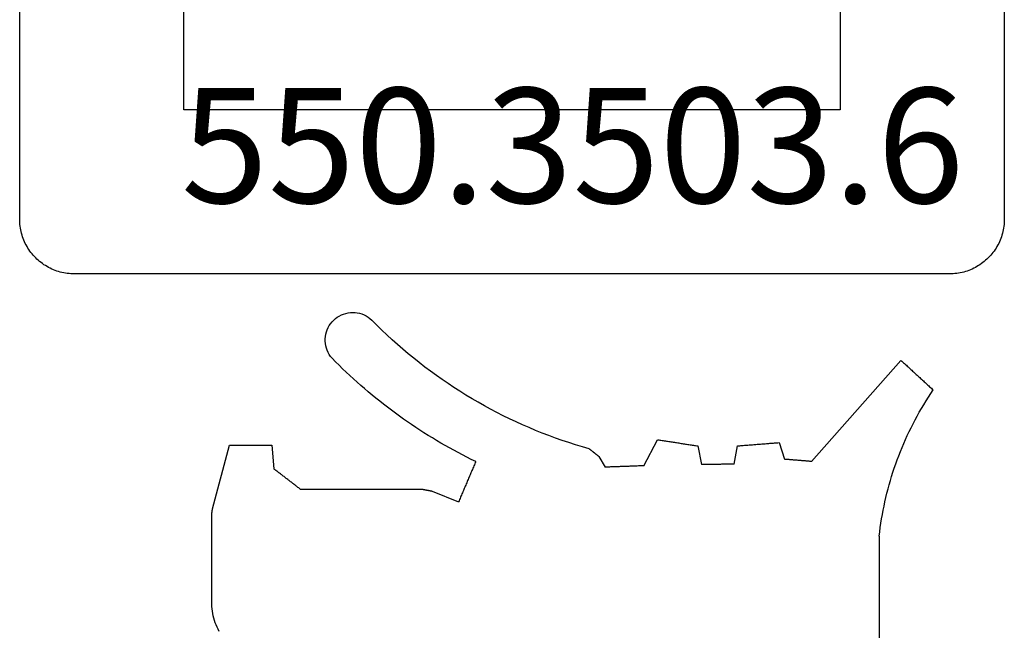
# Model space of a CAD drawing. Units: millimetres. Extents: x -4 to 4244, y -3999 to -50.
# Drawn here: x 2986 to 3004, y -3926 to -3914 of the extents above; entities that cross this region are included whole.
import ezdxf
from ezdxf.enums import TextEntityAlignment as Align

# ---------------------------------------------------------------- set-up
doc = ezdxf.new("R2010")
doc.units = ezdxf.units.MM
for name, color, linetype in [('CrossSectionsGums', 1, 'Continuous'), ('CrossSectionsProfils', 7, 'Continuous'), ('CrossSectionsTexts', 3, 'Continuous')]:
    doc.layers.add(name, color=color, linetype=linetype)
doc.styles.get("Standard").update_dxf_attribs({"font": 'complex.shx', "height": 60})

# ---------------------------------------------------------------- blocks, each defined once
blk = doc.blocks.new('550_3503_6_TEXT_15', base_point=(3000, -34))
at = {"layer": 'CrossSectionsTexts'}
blk.add_text('550.3503.6', height=2.1, dxfattribs=at).set_placement((2996.10704, -25.6508), align=Align.CENTER)
blk = doc.blocks.new('550_3503_6', base_point=(2528.90501, 2089.88171))
at = {"layer": 'CrossSectionsGums', "color": 252, "true_color": 0x848484}
for p, q in [((2536.50155, 2096.12093), (2536.46937, 2096.09294)), ((2536.53597, 2096.14609), (2536.50155, 2096.12093)), ((2536.5724, 2096.16825), (2536.53597, 2096.14609)), ((2536.61058, 2096.18725), (2536.5724, 2096.16825)), ((2536.65022, 2096.20296), (2536.61058, 2096.18725)), ((2536.69105, 2096.21525), (2536.65022, 2096.20296)), ((2536.73278, 2096.22404), (2536.69105, 2096.21525)), ((2536.7751, 2096.22928), (2536.73278, 2096.22404)), ((2536.81771, 2096.23091), (2536.7751, 2096.22928)), ((2536.86031, 2096.22894), (2536.81771, 2096.23091)), ((2536.90258, 2096.22336), (2536.86031, 2096.22894)), ((2536.94423, 2096.21423), (2536.90258, 2096.22336)), ((2536.98497, 2096.20161), (2536.94423, 2096.21423)), ((2537.02448, 2096.18559), (2536.98497, 2096.20161)), ((2537.0625, 2096.16628), (2537.02448, 2096.18559)), ((2537.09876, 2096.14383), (2537.0625, 2096.16628)), ((2537.13298, 2096.11839), (2537.09876, 2096.14383)), ((2537.16492, 2096.09015), (2537.13298, 2096.11839)), ((2536.28497, 2095.91015), (2536.37784, 2096.00088)), ((2536.37784, 2096.00088), (2536.46937, 2096.09294)), ((2537.19437, 2096.0593), (2537.16492, 2096.09015)), ((2537.2211, 2096.02608), (2537.19437, 2096.0593)), ((2537.24492, 2095.99071), (2537.2211, 2096.02608)), ((2537.26566, 2095.95345), (2537.24492, 2095.99071)), ((2537.28318, 2095.91458), (2537.26566, 2095.95345)), ((2536.09534, 2095.73278), (2536.1908, 2095.82078)), ((2536.1908, 2095.82078), (2536.28497, 2095.91015)), ((2537.29734, 2095.87436), (2537.28318, 2095.91458)), ((2537.30806, 2095.83308), (2537.29734, 2095.87436)), ((2537.31524, 2095.79105), (2537.30806, 2095.83308)), ((2537.31884, 2095.74856), (2537.31524, 2095.79105)), ((2537.31884, 2095.70592), (2537.31884, 2095.74856)), ((2535.80145, 2095.47724), (2535.90065, 2095.561)), ((2535.90065, 2095.561), (2535.99862, 2095.64618)), ((2535.99862, 2095.64618), (2536.09534, 2095.73278)), ((2537.28312, 2095.53991), (2537.2973, 2095.58013)), ((2537.2973, 2095.58013), (2537.30803, 2095.6214)), ((2537.30803, 2095.6214), (2537.31522, 2095.66343)), ((2537.31522, 2095.66343), (2537.31884, 2095.70592)), ((2535.59946, 2095.31409), (2535.70104, 2095.39493)), ((2535.70104, 2095.39493), (2535.80145, 2095.47724)), ((2537.13086, 2095.33092), (2537.19427, 2095.39521)), ((2537.19427, 2095.39521), (2537.22101, 2095.42843)), ((2537.22101, 2095.42843), (2537.24484, 2095.46379)), ((2537.24484, 2095.46379), (2537.26559, 2095.50104)), ((2537.26559, 2095.50104), (2537.28312, 2095.53991)), ((2526.63053, 2095.20584), (2526.61416, 2095.19082)), ((2526.64689, 2095.22087), (2526.63053, 2095.20584)), ((2526.66326, 2095.23589), (2526.64689, 2095.22087)), ((2526.67962, 2095.25092), (2526.66326, 2095.23589)), ((2526.69599, 2095.26594), (2526.67962, 2095.25092)), ((2526.71236, 2095.28096), (2526.69599, 2095.26594)), ((2526.72872, 2095.29599), (2526.71236, 2095.28096)), ((2526.74509, 2095.31101), (2526.72872, 2095.29599)), ((2526.76146, 2095.32604), (2526.74509, 2095.31101)), ((2526.77782, 2095.34106), (2526.76146, 2095.32604)), ((2526.79419, 2095.35608), (2526.77782, 2095.34106)), ((2528.43015, 2093.50964), (2526.79419, 2095.35608)), ((2535.39282, 2095.15687), (2535.49671, 2095.23473)), ((2535.49671, 2095.23473), (2535.59946, 2095.31409)), ((2536.93695, 2095.14178), (2537.0022, 2095.2042)), ((2537.0022, 2095.2042), (2537.06684, 2095.26725)), ((2537.06684, 2095.26725), (2537.13086, 2095.33092)), ((2526.43413, 2095.02555), (2526.41777, 2095.01053)), ((2526.4505, 2095.04058), (2526.43413, 2095.02555)), ((2526.46686, 2095.0556), (2526.4505, 2095.04058)), ((2526.48323, 2095.07063), (2526.46686, 2095.0556)), ((2526.4996, 2095.08565), (2526.48323, 2095.07063)), ((2526.51596, 2095.10067), (2526.4996, 2095.08565)), ((2526.53233, 2095.1157), (2526.51596, 2095.10067)), ((2526.5487, 2095.13072), (2526.53233, 2095.1157)), ((2526.56506, 2095.14575), (2526.5487, 2095.13072)), ((2526.58143, 2095.16077), (2526.56506, 2095.14575)), ((2526.59779, 2095.17579), (2526.58143, 2095.16077)), ((2526.61416, 2095.19082), (2526.59779, 2095.17579)), ((2535.1817, 2095.00572), (2535.28781, 2095.08053)), ((2535.28781, 2095.08053), (2535.39282, 2095.15687)), ((2536.80466, 2095.01885), (2536.8711, 2095.07999)), ((2536.8711, 2095.07999), (2536.93695, 2095.14178)), ((2526.23774, 2094.84527), (2526.22137, 2094.83024)), ((2526.2541, 2094.86029), (2526.23774, 2094.84527)), ((2526.27047, 2094.87531), (2526.2541, 2094.86029)), ((2526.28684, 2094.89034), (2526.27047, 2094.87531)), ((2526.3032, 2094.90536), (2526.28684, 2094.89034)), ((2526.31957, 2094.92039), (2526.3032, 2094.90536)), ((2526.33594, 2094.93541), (2526.31957, 2094.92039)), ((2526.3523, 2094.95043), (2526.33594, 2094.93541)), ((2526.36867, 2094.96546), (2526.3523, 2094.95043)), ((2526.38503, 2094.98048), (2526.36867, 2094.96546)), ((2526.4014, 2094.99551), (2526.38503, 2094.98048)), ((2526.41777, 2095.01053), (2526.4014, 2094.99551)), ((2534.85703, 2094.79063), (2534.96629, 2094.86075)), ((2534.96629, 2094.86075), (2535.07452, 2094.93245)), ((2535.07452, 2094.93245), (2535.1817, 2095.00572)), ((2536.60182, 2094.83932), (2536.67001, 2094.8985)), ((2536.67001, 2094.8985), (2536.73763, 2094.95835)), ((2536.73763, 2094.95835), (2536.80466, 2095.01885)), ((2526.22137, 2094.83024), (2526.20501, 2094.81522)), ((2526.24956, 2094.74889), (2526.20501, 2094.81522)), ((2526.29321, 2094.68196), (2526.24956, 2094.74889)), ((2526.33595, 2094.61445), (2526.29321, 2094.68196)), ((2534.63551, 2094.65518), (2534.74676, 2094.7221)), ((2534.74676, 2094.7221), (2534.85703, 2094.79063)), ((2536.32342, 2094.60924), (2536.39385, 2094.66575)), ((2536.39385, 2094.66575), (2536.46373, 2094.72293)), ((2536.46373, 2094.72293), (2536.53306, 2094.78079)), ((2536.53306, 2094.78079), (2536.60182, 2094.83932)), ((2526.37777, 2094.54636), (2526.33595, 2094.61445)), ((2526.41865, 2094.47771), (2526.37777, 2094.54636)), ((2534.29609, 2094.4642), (2534.41015, 2094.52621)), ((2534.41015, 2094.52621), (2534.5233, 2094.58988)), ((2534.5233, 2094.58988), (2534.63551, 2094.65518)), ((2536.10888, 2094.44386), (2536.18093, 2094.49829)), ((2536.18093, 2094.49829), (2536.25244, 2094.55342)), ((2536.25244, 2094.55342), (2536.32342, 2094.60924)), ((2526.4586, 2094.40851), (2526.41865, 2094.47771)), ((2526.4976, 2094.33877), (2526.4586, 2094.40851)), ((2526.53566, 2094.26851), (2526.4976, 2094.33877)), ((2533.94868, 2094.28817), (2534.06533, 2094.34516)), ((2534.06533, 2094.34516), (2534.18114, 2094.40384)), ((2534.18114, 2094.40384), (2534.29609, 2094.4642)), ((2535.88963, 2094.28478), (2535.96323, 2094.3371)), ((2535.96323, 2094.3371), (2536.03631, 2094.39013)), ((2536.03631, 2094.39013), (2536.10888, 2094.44386)), ((2526.57275, 2094.19774), (2526.53566, 2094.26851)), ((2526.60888, 2094.12647), (2526.57275, 2094.19774)), ((2526.64404, 2094.05472), (2526.60888, 2094.12647)), ((2533.47418, 2094.07731), (2533.59394, 2094.12743)), ((2533.59394, 2094.12743), (2533.71296, 2094.1793)), ((2533.71296, 2094.1793), (2533.83122, 2094.23288)), ((2533.83122, 2094.23288), (2533.94868, 2094.28817)), ((2535.59029, 2094.0827), (2535.66586, 2094.13213)), ((2535.66586, 2094.13213), (2535.74094, 2094.18229)), ((2535.74094, 2094.18229), (2535.81554, 2094.23317)), ((2535.81554, 2094.23317), (2535.88963, 2094.28478)), ((2526.67821, 2093.98249), (2526.64404, 2094.05472)), ((2526.7114, 2093.90981), (2526.67821, 2093.98249)), ((2533.11072, 2093.93742), (2533.23254, 2093.98229)), ((2533.23254, 2093.98229), (2533.35371, 2094.02892)), ((2533.35371, 2094.02892), (2533.47418, 2094.07731)), ((2535.36077, 2093.93884), (2535.43774, 2093.98605)), ((2535.43774, 2093.98605), (2535.51425, 2094.03401)), ((2535.51425, 2094.03401), (2535.59029, 2094.0827)), ((2526.74361, 2093.83668), (2526.7114, 2093.90981)), ((2526.77481, 2093.76312), (2526.74361, 2093.83668)), ((2526.80501, 2093.68915), (2526.77481, 2093.76312)), ((2529.02146, 2093.85431), (2528.92235, 2093.54937)), ((2529.0426, 2093.85264), (2529.02146, 2093.85431)), ((2529.06375, 2093.85097), (2529.0426, 2093.85264)), ((2529.0849, 2093.84931), (2529.06375, 2093.85097)), ((2529.10604, 2093.84764), (2529.0849, 2093.84931)), ((2529.12719, 2093.84597), (2529.10604, 2093.84764)), ((2529.14833, 2093.8443), (2529.12719, 2093.84597)), ((2529.16948, 2093.84264), (2529.14833, 2093.8443)), ((2529.19063, 2093.84097), (2529.16948, 2093.84264)), ((2529.21177, 2093.8393), (2529.19063, 2093.84097)), ((2529.23292, 2093.83763), (2529.21177, 2093.8393)), ((2529.25407, 2093.83597), (2529.23292, 2093.83763)), ((2529.27521, 2093.8343), (2529.25407, 2093.83597)), ((2529.29636, 2093.83263), (2529.27521, 2093.8343)), ((2529.31751, 2093.83096), (2529.29636, 2093.83263)), ((2529.33865, 2093.82929), (2529.31751, 2093.83096)), ((2529.3598, 2093.82763), (2529.33865, 2093.82929)), ((2529.38095, 2093.82596), (2529.3598, 2093.82763)), ((2529.40209, 2093.82429), (2529.38095, 2093.82596)), ((2529.42324, 2093.82262), (2529.40209, 2093.82429)), ((2529.44439, 2093.82096), (2529.42324, 2093.82262)), ((2529.46553, 2093.81929), (2529.44439, 2093.82096)), ((2529.48668, 2093.81762), (2529.46553, 2093.81929)), ((2529.50783, 2093.81595), (2529.48668, 2093.81762)), ((2529.52897, 2093.81429), (2529.50783, 2093.81595)), ((2529.55012, 2093.81262), (2529.52897, 2093.81429)), ((2529.57126, 2093.81095), (2529.55012, 2093.81262)), ((2529.59241, 2093.80928), (2529.57126, 2093.81095)), ((2529.61356, 2093.80761), (2529.59241, 2093.80928)), ((2529.6347, 2093.80595), (2529.61356, 2093.80761)), ((2529.65585, 2093.80428), (2529.6347, 2093.80595)), ((2529.677, 2093.80261), (2529.65585, 2093.80428)), ((2529.69814, 2093.80094), (2529.677, 2093.80261)), ((2529.71929, 2093.79928), (2529.69814, 2093.80094)), ((2529.74044, 2093.79761), (2529.71929, 2093.79928)), ((2529.76158, 2093.79594), (2529.74044, 2093.79761)), ((2529.78273, 2093.79427), (2529.76158, 2093.79594)), ((2529.84655, 2093.45971), (2529.78273, 2093.79427)), ((2530.50747, 2093.79427), (2530.43844, 2093.45312)), ((2530.52792, 2093.79736), (2530.50747, 2093.79427)), ((2530.54838, 2093.80045), (2530.52792, 2093.79736)), ((2530.56883, 2093.80354), (2530.54838, 2093.80045)), ((2530.58929, 2093.80662), (2530.56883, 2093.80354)), ((2530.60975, 2093.80971), (2530.58929, 2093.80662)), ((2530.6302, 2093.8128), (2530.60975, 2093.80971)), ((2530.65066, 2093.81589), (2530.6302, 2093.8128)), ((2530.67111, 2093.81898), (2530.65066, 2093.81589)), ((2530.69157, 2093.82206), (2530.67111, 2093.81898)), ((2530.71203, 2093.82515), (2530.69157, 2093.82206)), ((2530.73248, 2093.82824), (2530.71203, 2093.82515)), ((2530.75294, 2093.83133), (2530.73248, 2093.82824)), ((2530.7734, 2093.83441), (2530.75294, 2093.83133)), ((2530.79385, 2093.8375), (2530.7734, 2093.83441)), ((2530.81431, 2093.84059), (2530.79385, 2093.8375)), ((2530.83476, 2093.84368), (2530.81431, 2093.84059)), ((2530.85522, 2093.84677), (2530.83476, 2093.84368)), ((2530.87568, 2093.84985), (2530.85522, 2093.84677)), ((2530.89613, 2093.85294), (2530.87568, 2093.84985)), ((2530.91659, 2093.85603), (2530.89613, 2093.85294)), ((2530.93704, 2093.85912), (2530.91659, 2093.85603)), ((2530.9575, 2093.86221), (2530.93704, 2093.85912)), ((2530.97796, 2093.86529), (2530.9575, 2093.86221)), ((2530.99841, 2093.86838), (2530.97796, 2093.86529)), ((2531.01887, 2093.87147), (2530.99841, 2093.86838)), ((2531.03932, 2093.87456), (2531.01887, 2093.87147)), ((2531.05978, 2093.87765), (2531.03932, 2093.87456)), ((2531.08024, 2093.88073), (2531.05978, 2093.87765)), ((2531.10069, 2093.88382), (2531.08024, 2093.88073)), ((2531.12115, 2093.88691), (2531.10069, 2093.88382)), ((2531.14161, 2093.89), (2531.12115, 2093.88691)), ((2531.16206, 2093.89309), (2531.14161, 2093.89)), ((2531.18252, 2093.89617), (2531.16206, 2093.89309)), ((2531.20297, 2093.89926), (2531.18252, 2093.89617)), ((2531.22343, 2093.90235), (2531.20297, 2093.89926)), ((2531.24389, 2093.90544), (2531.22343, 2093.90235)), ((2531.49645, 2093.43022), (2531.24389, 2093.90544)), ((2532.49251, 2093.73985), (2532.61728, 2093.77577)), ((2532.61728, 2093.77577), (2532.7415, 2093.81349)), ((2532.7415, 2093.81349), (2532.86517, 2093.85301)), ((2532.86517, 2093.85301), (2532.98825, 2093.89433)), ((2532.98825, 2093.89433), (2533.11072, 2093.93742)), ((2535.04843, 2093.7575), (2535.12717, 2093.8017)), ((2535.12717, 2093.8017), (2535.20548, 2093.84665)), ((2535.20548, 2093.84665), (2535.28335, 2093.89237)), ((2535.28335, 2093.89237), (2535.36077, 2093.93884)), ((2538.29582, 2093.80896), (2538.2602, 2093.37603)), ((2538.31728, 2093.80896), (2538.29582, 2093.80896)), ((2538.33875, 2093.80896), (2538.31728, 2093.80896)), ((2538.36021, 2093.80896), (2538.33875, 2093.80896)), ((2538.38168, 2093.80896), (2538.36021, 2093.80896)), ((2538.40314, 2093.80896), (2538.38168, 2093.80896)), ((2538.42461, 2093.80896), (2538.40314, 2093.80896)), ((2538.44607, 2093.80896), (2538.42461, 2093.80896)), ((2538.46754, 2093.80896), (2538.44607, 2093.80896)), ((2538.489, 2093.80896), (2538.46754, 2093.80896)), ((2538.51047, 2093.80896), (2538.489, 2093.80896)), ((2538.53193, 2093.80896), (2538.51047, 2093.80896)), ((2538.5534, 2093.80896), (2538.53193, 2093.80896)), ((2538.57486, 2093.80896), (2538.5534, 2093.80896)), ((2538.59633, 2093.80896), (2538.57486, 2093.80896)), ((2538.61779, 2093.80896), (2538.59633, 2093.80896)), ((2538.63926, 2093.80896), (2538.61779, 2093.80896)), ((2538.66072, 2093.80896), (2538.63926, 2093.80896)), ((2538.68219, 2093.80896), (2538.66072, 2093.80896)), ((2538.70365, 2093.80896), (2538.68219, 2093.80896)), ((2538.72512, 2093.80896), (2538.70365, 2093.80896)), ((2538.74658, 2093.80896), (2538.72512, 2093.80896)), ((2538.76805, 2093.80896), (2538.74658, 2093.80896)), ((2538.78951, 2093.80896), (2538.76805, 2093.80896)), ((2538.81098, 2093.80896), (2538.78951, 2093.80896)), ((2538.83244, 2093.80896), (2538.81098, 2093.80896)), ((2538.85391, 2093.80896), (2538.83244, 2093.80896)), ((2538.87537, 2093.80896), (2538.85391, 2093.80896)), ((2538.89684, 2093.80896), (2538.87537, 2093.80896)), ((2538.9183, 2093.80896), (2538.89684, 2093.80896)), ((2538.93977, 2093.80896), (2538.9183, 2093.80896)), ((2538.96123, 2093.80896), (2538.93977, 2093.80896)), ((2538.9827, 2093.80896), (2538.96123, 2093.80896)), ((2539.00416, 2093.80896), (2538.9827, 2093.80896)), ((2539.02563, 2093.80896), (2539.00416, 2093.80896)), ((2539.04709, 2093.80896), (2539.02563, 2093.80896)), ((2539.06856, 2093.80896), (2539.04709, 2093.80896)), ((2539.38071, 2092.644), (2539.06856, 2093.80896)), ((2526.8342, 2093.61477), (2526.80501, 2093.68915)), ((2526.86238, 2093.54), (2526.8342, 2093.61477)), ((2532.31567, 2093.60155), (2532.20245, 2093.40543)), ((2532.32059, 2093.60539), (2532.31567, 2093.60155)), ((2532.3255, 2093.60923), (2532.32059, 2093.60539)), ((2532.33041, 2093.61308), (2532.3255, 2093.60923)), ((2532.33532, 2093.61692), (2532.33041, 2093.61308)), ((2532.34023, 2093.62076), (2532.33532, 2093.61692)), ((2532.34515, 2093.6246), (2532.34023, 2093.62076)), ((2532.35006, 2093.62844), (2532.34515, 2093.6246)), ((2532.35497, 2093.63228), (2532.35006, 2093.62844)), ((2532.35988, 2093.63613), (2532.35497, 2093.63228)), ((2532.3648, 2093.63997), (2532.35988, 2093.63613)), ((2532.36971, 2093.64381), (2532.3648, 2093.63997)), ((2532.37462, 2093.64765), (2532.36971, 2093.64381)), ((2532.37953, 2093.65149), (2532.37462, 2093.64765)), ((2532.38444, 2093.65533), (2532.37953, 2093.65149)), ((2532.38936, 2093.65918), (2532.38444, 2093.65533)), ((2532.39427, 2093.66302), (2532.38936, 2093.65918)), ((2532.39918, 2093.66686), (2532.39427, 2093.66302)), ((2532.40409, 2093.6707), (2532.39918, 2093.66686)), ((2532.40901, 2093.67454), (2532.40409, 2093.6707)), ((2532.41392, 2093.67838), (2532.40901, 2093.67454)), ((2532.41883, 2093.68223), (2532.41392, 2093.67838)), ((2532.42374, 2093.68607), (2532.41883, 2093.68223)), ((2532.42866, 2093.68991), (2532.42374, 2093.68607)), ((2532.43357, 2093.69375), (2532.42866, 2093.68991)), ((2532.43848, 2093.69759), (2532.43357, 2093.69375)), ((2532.44339, 2093.70143), (2532.43848, 2093.69759)), ((2532.4483, 2093.70528), (2532.44339, 2093.70143)), ((2532.45322, 2093.70912), (2532.4483, 2093.70528)), ((2532.45813, 2093.71296), (2532.45322, 2093.70912)), ((2532.46304, 2093.7168), (2532.45813, 2093.71296)), ((2532.46795, 2093.72064), (2532.46304, 2093.7168)), ((2532.47287, 2093.72448), (2532.46795, 2093.72064)), ((2532.47778, 2093.72833), (2532.47287, 2093.72448)), ((2532.48269, 2093.73217), (2532.47778, 2093.72833)), ((2532.4876, 2093.73601), (2532.48269, 2093.73217)), ((2532.49251, 2093.73985), (2532.4876, 2093.73601)), ((2534.64852, 2093.54806), (2534.7293, 2093.58839)), ((2534.7293, 2093.58839), (2534.8097, 2093.62951)), ((2534.8097, 2093.62951), (2534.88969, 2093.6714)), ((2534.88969, 2093.6714), (2534.96927, 2093.71406)), ((2534.96927, 2093.71406), (2535.04843, 2093.7575)), ((2526.88954, 2093.46485), (2526.86238, 2093.54)), ((2526.91568, 2093.38934), (2526.88954, 2093.46485)), ((2528.43015, 2093.50964), (2528.44383, 2093.51074)), ((2528.44383, 2093.51074), (2528.4575, 2093.51185)), ((2528.4575, 2093.51185), (2528.47117, 2093.51295)), ((2528.47117, 2093.51295), (2528.48484, 2093.51405)), ((2528.48484, 2093.51405), (2528.49852, 2093.51516)), ((2528.49852, 2093.51516), (2528.51219, 2093.51626)), ((2528.51219, 2093.51626), (2528.52586, 2093.51736)), ((2528.52586, 2093.51736), (2528.53953, 2093.51847)), ((2528.53953, 2093.51847), (2528.5532, 2093.51957)), ((2528.5532, 2093.51957), (2528.56688, 2093.52068)), ((2528.56688, 2093.52068), (2528.58055, 2093.52178)), ((2528.58055, 2093.52178), (2528.59422, 2093.52288)), ((2528.59422, 2093.52288), (2528.60789, 2093.52399)), ((2528.60789, 2093.52399), (2528.62156, 2093.52509)), ((2528.62156, 2093.52509), (2528.63524, 2093.52619)), ((2528.63524, 2093.52619), (2528.64891, 2093.5273)), ((2528.64891, 2093.5273), (2528.66258, 2093.5284)), ((2528.66258, 2093.5284), (2528.67625, 2093.5295)), ((2528.67625, 2093.5295), (2528.68993, 2093.53061)), ((2528.68993, 2093.53061), (2528.7036, 2093.53171)), ((2528.7036, 2093.53171), (2528.71727, 2093.53281)), ((2528.71727, 2093.53281), (2528.73094, 2093.53392)), ((2528.73094, 2093.53392), (2528.74461, 2093.53502)), ((2528.74461, 2093.53502), (2528.75829, 2093.53613)), ((2528.75829, 2093.53613), (2528.77196, 2093.53723)), ((2528.77196, 2093.53723), (2528.78563, 2093.53833)), ((2528.78563, 2093.53833), (2528.7993, 2093.53944)), ((2528.7993, 2093.53944), (2528.81297, 2093.54054)), ((2528.81297, 2093.54054), (2528.82665, 2093.54164)), ((2528.82665, 2093.54164), (2528.84032, 2093.54275)), ((2528.84032, 2093.54275), (2528.85399, 2093.54385)), ((2528.85399, 2093.54385), (2528.86766, 2093.54495)), ((2528.86766, 2093.54495), (2528.88134, 2093.54606)), ((2528.88134, 2093.54606), (2528.89501, 2093.54716)), ((2528.89501, 2093.54716), (2528.90868, 2093.54826)), ((2528.90868, 2093.54826), (2528.92235, 2093.54937)), ((2529.84655, 2093.45971), (2529.86299, 2093.45953)), ((2529.86299, 2093.45953), (2529.87943, 2093.45935)), ((2529.87943, 2093.45935), (2529.89587, 2093.45916)), ((2529.89587, 2093.45916), (2529.91231, 2093.45898)), ((2529.91231, 2093.45898), (2529.92875, 2093.4588)), ((2529.92875, 2093.4588), (2529.9452, 2093.45861)), ((2529.9452, 2093.45861), (2529.96164, 2093.45843)), ((2529.96164, 2093.45843), (2529.97808, 2093.45825)), ((2529.97808, 2093.45825), (2529.99452, 2093.45806)), ((2529.99452, 2093.45806), (2530.01096, 2093.45788)), ((2530.01096, 2093.45788), (2530.0274, 2093.4577)), ((2530.0274, 2093.4577), (2530.04384, 2093.45751)), ((2530.04384, 2093.45751), (2530.06029, 2093.45733)), ((2530.06029, 2093.45733), (2530.07673, 2093.45715)), ((2530.07673, 2093.45715), (2530.09317, 2093.45696)), ((2530.09317, 2093.45696), (2530.10961, 2093.45678)), ((2530.10961, 2093.45678), (2530.12605, 2093.4566)), ((2530.12605, 2093.4566), (2530.14249, 2093.45641)), ((2530.14249, 2093.45641), (2530.15894, 2093.45623)), ((2530.15894, 2093.45623), (2530.17538, 2093.45605)), ((2530.17538, 2093.45605), (2530.19182, 2093.45586)), ((2530.19182, 2093.45586), (2530.20826, 2093.45568)), ((2530.20826, 2093.45568), (2530.2247, 2093.4555)), ((2530.2247, 2093.4555), (2530.24114, 2093.45532)), ((2530.24114, 2093.45532), (2530.25759, 2093.45513)), ((2530.25759, 2093.45513), (2530.27403, 2093.45495)), ((2530.27403, 2093.45495), (2530.29047, 2093.45477)), ((2530.29047, 2093.45477), (2530.30691, 2093.45458)), ((2530.30691, 2093.45458), (2530.32335, 2093.4544)), ((2530.32335, 2093.4544), (2530.33979, 2093.45422)), ((2530.33979, 2093.45422), (2530.35624, 2093.45403)), ((2530.35624, 2093.45403), (2530.37268, 2093.45385)), ((2530.37268, 2093.45385), (2530.38912, 2093.45367)), ((2530.38912, 2093.45367), (2530.40556, 2093.45348)), ((2530.40556, 2093.45348), (2530.422, 2093.4533)), ((2530.422, 2093.4533), (2530.43844, 2093.45312)), ((2531.49645, 2093.43022), (2531.51606, 2093.42953)), ((2531.51606, 2093.42953), (2531.53568, 2093.42884)), ((2531.53568, 2093.42884), (2531.55529, 2093.42815)), ((2531.55529, 2093.42815), (2531.5749, 2093.42746)), ((2531.5749, 2093.42746), (2531.59451, 2093.42678)), ((2531.59451, 2093.42678), (2531.61412, 2093.42609)), ((2531.61412, 2093.42609), (2531.63373, 2093.4254)), ((2531.63373, 2093.4254), (2531.65334, 2093.42471)), ((2531.65334, 2093.42471), (2531.67295, 2093.42402)), ((2531.67295, 2093.42402), (2531.69256, 2093.42333)), ((2531.69256, 2093.42333), (2531.71217, 2093.42265)), ((2531.71217, 2093.42265), (2531.73178, 2093.42196)), ((2531.73178, 2093.42196), (2531.7514, 2093.42127)), ((2531.7514, 2093.42127), (2531.77101, 2093.42058)), ((2531.77101, 2093.42058), (2531.79062, 2093.41989)), ((2531.79062, 2093.41989), (2531.81023, 2093.4192)), ((2531.81023, 2093.4192), (2531.82984, 2093.41851)), ((2531.82984, 2093.41851), (2531.84945, 2093.41783)), ((2531.84945, 2093.41783), (2531.86906, 2093.41714)), ((2531.86906, 2093.41714), (2531.88867, 2093.41645)), ((2531.88867, 2093.41645), (2531.90828, 2093.41576)), ((2531.90828, 2093.41576), (2531.92789, 2093.41507)), ((2531.92789, 2093.41507), (2531.9475, 2093.41438)), ((2531.9475, 2093.41438), (2531.96711, 2093.4137)), ((2531.96711, 2093.4137), (2531.98673, 2093.41301)), ((2531.98673, 2093.41301), (2532.00634, 2093.41232)), ((2532.00634, 2093.41232), (2532.02595, 2093.41163)), ((2532.02595, 2093.41163), (2532.04556, 2093.41094)), ((2532.04556, 2093.41094), (2532.06517, 2093.41025)), ((2532.06517, 2093.41025), (2532.08478, 2093.40957)), ((2532.08478, 2093.40957), (2532.10439, 2093.40888)), ((2532.10439, 2093.40888), (2532.124, 2093.40819)), ((2532.124, 2093.40819), (2532.14361, 2093.4075)), ((2532.14361, 2093.4075), (2532.16322, 2093.40681)), ((2532.16322, 2093.40681), (2532.18283, 2093.40612)), ((2532.18283, 2093.40612), (2532.20245, 2093.40543)), ((2534.56734, 2093.50851), (2534.64852, 2093.54806)), ((2534.56734, 2093.50851), (2534.57607, 2093.48807)), ((2534.57607, 2093.48807), (2534.58479, 2093.46764)), ((2534.58479, 2093.46764), (2534.59352, 2093.44721)), ((2534.59352, 2093.44721), (2534.60224, 2093.42678)), ((2534.60224, 2093.42678), (2534.61097, 2093.40635)), ((2534.61097, 2093.40635), (2534.61969, 2093.38592)), ((2526.94078, 2093.31348), (2526.91568, 2093.38934)), ((2526.96486, 2093.23729), (2526.94078, 2093.31348)), ((2526.98789, 2093.16078), (2526.96486, 2093.23729)), ((2534.61969, 2093.38592), (2534.62842, 2093.36548)), ((2534.62842, 2093.36548), (2534.63714, 2093.34505)), ((2534.63714, 2093.34505), (2534.64587, 2093.32462)), ((2534.64587, 2093.32462), (2534.65459, 2093.30419)), ((2534.65459, 2093.30419), (2534.66332, 2093.28376)), ((2534.66332, 2093.28376), (2534.67204, 2093.26333)), ((2534.67204, 2093.26333), (2534.68077, 2093.24289)), ((2534.68077, 2093.24289), (2534.68949, 2093.22246)), ((2534.68949, 2093.22246), (2534.69822, 2093.20203)), ((2538.04555, 2093.21132), (2538.05896, 2093.22161)), ((2538.05896, 2093.22161), (2538.07238, 2093.23191)), ((2538.07238, 2093.23191), (2538.08579, 2093.2422)), ((2538.08579, 2093.2422), (2538.09921, 2093.2525)), ((2538.09921, 2093.2525), (2538.11262, 2093.26279)), ((2538.11262, 2093.26279), (2538.12604, 2093.27309)), ((2538.12604, 2093.27309), (2538.13946, 2093.28338)), ((2538.13946, 2093.28338), (2538.15287, 2093.29367)), ((2538.15287, 2093.29367), (2538.16629, 2093.30397)), ((2538.16629, 2093.30397), (2538.1797, 2093.31426)), ((2538.1797, 2093.31426), (2538.19312, 2093.32456)), ((2538.19312, 2093.32456), (2538.20653, 2093.33485)), ((2538.20653, 2093.33485), (2538.21995, 2093.34514)), ((2538.21995, 2093.34514), (2538.23336, 2093.35544)), ((2538.23336, 2093.35544), (2538.24678, 2093.36573)), ((2538.24678, 2093.36573), (2538.2602, 2093.37603)), ((2527.00988, 2093.08396), (2526.98789, 2093.16078)), ((2527.03083, 2093.00686), (2527.00988, 2093.08396)), ((2534.69822, 2093.20203), (2534.70694, 2093.1816)), ((2534.70694, 2093.1816), (2534.71567, 2093.16117)), ((2534.71567, 2093.16117), (2534.72439, 2093.14073)), ((2534.72439, 2093.14073), (2534.73312, 2093.1203)), ((2534.73312, 2093.1203), (2534.74184, 2093.09987)), ((2534.74184, 2093.09987), (2534.75057, 2093.07944)), ((2534.75057, 2093.07944), (2534.7593, 2093.05901)), ((2534.7593, 2093.05901), (2534.76802, 2093.03858)), ((2537.81748, 2093.03632), (2537.8309, 2093.04661)), ((2537.8309, 2093.04661), (2537.84431, 2093.05691)), ((2537.84431, 2093.05691), (2537.85773, 2093.0672)), ((2537.85773, 2093.0672), (2537.87114, 2093.0775)), ((2537.87114, 2093.0775), (2537.88456, 2093.08779)), ((2537.88456, 2093.08779), (2537.89797, 2093.09808)), ((2537.89797, 2093.09808), (2537.91139, 2093.10838)), ((2537.91139, 2093.10838), (2537.9248, 2093.11867)), ((2537.9248, 2093.11867), (2537.93822, 2093.12897)), ((2537.93822, 2093.12897), (2537.95164, 2093.13926)), ((2537.95164, 2093.13926), (2537.96505, 2093.14955)), ((2537.96505, 2093.14955), (2537.97847, 2093.15985)), ((2537.97847, 2093.15985), (2537.99188, 2093.17014)), ((2537.99188, 2093.17014), (2538.0053, 2093.18044)), ((2538.0053, 2093.18044), (2538.01871, 2093.19073)), ((2538.01871, 2093.19073), (2538.03213, 2093.20103)), ((2538.03213, 2093.20103), (2538.04555, 2093.21132)), ((2527.05073, 2092.92947), (2527.03083, 2093.00686)), ((2527.06957, 2092.85182), (2527.05073, 2092.92947)), ((2534.76802, 2093.03858), (2534.77675, 2093.01814)), ((2534.77675, 2093.01814), (2534.78547, 2092.99771)), ((2534.78547, 2092.99771), (2534.7942, 2092.97728)), ((2534.7942, 2092.97728), (2534.80292, 2092.95685)), ((2534.80292, 2092.95685), (2534.81165, 2092.93642)), ((2534.81165, 2092.93642), (2534.82037, 2092.91599)), ((2534.82037, 2092.91599), (2534.8291, 2092.89555)), ((2534.8291, 2092.89555), (2534.83782, 2092.87512)), ((2534.83782, 2092.87512), (2534.84655, 2092.85469)), ((2535.36672, 2092.96903), (2534.88145, 2092.77296)), ((2535.37193, 2092.97004), (2535.36672, 2092.96903)), ((2535.37713, 2092.97105), (2535.37193, 2092.97004)), ((2535.38233, 2092.97206), (2535.37713, 2092.97105)), ((2535.38754, 2092.97307), (2535.38233, 2092.97206)), ((2535.39274, 2092.97408), (2535.38754, 2092.97307)), ((2535.39794, 2092.9751), (2535.39274, 2092.97408)), ((2535.40314, 2092.97611), (2535.39794, 2092.9751)), ((2535.40835, 2092.97712), (2535.40314, 2092.97611)), ((2535.41355, 2092.97813), (2535.40835, 2092.97712)), ((2535.41875, 2092.97914), (2535.41355, 2092.97813)), ((2535.42396, 2092.98015), (2535.41875, 2092.97914)), ((2535.42916, 2092.98116), (2535.42396, 2092.98015)), ((2535.43436, 2092.98218), (2535.42916, 2092.98116)), ((2535.43956, 2092.98319), (2535.43436, 2092.98218)), ((2535.44477, 2092.9842), (2535.43956, 2092.98319)), ((2535.44997, 2092.98521), (2535.44477, 2092.9842)), ((2535.45517, 2092.98622), (2535.44997, 2092.98521)), ((2535.46038, 2092.98723), (2535.45517, 2092.98622)), ((2535.46558, 2092.98824), (2535.46038, 2092.98723)), ((2535.47078, 2092.98926), (2535.46558, 2092.98824)), ((2535.47598, 2092.99027), (2535.47078, 2092.98926)), ((2535.48119, 2092.99128), (2535.47598, 2092.99027)), ((2535.48639, 2092.99229), (2535.48119, 2092.99128)), ((2535.49159, 2092.9933), (2535.48639, 2092.99229)), ((2535.4968, 2092.99431), (2535.49159, 2092.9933)), ((2535.502, 2092.99532), (2535.4968, 2092.99431)), ((2535.5072, 2092.99633), (2535.502, 2092.99532)), ((2535.5124, 2092.99735), (2535.5072, 2092.99633)), ((2535.51761, 2092.99836), (2535.5124, 2092.99735)), ((2535.52281, 2092.99937), (2535.51761, 2092.99836)), ((2535.52801, 2093.00038), (2535.52281, 2092.99937)), ((2535.53322, 2093.00139), (2535.52801, 2093.00038)), ((2535.53842, 2093.0024), (2535.53322, 2093.00139)), ((2535.54362, 2093.00341), (2535.53842, 2093.0024)), ((2535.54883, 2093.00443), (2535.54362, 2093.00341)), ((2535.55403, 2093.00544), (2535.54883, 2093.00443)), ((2537.77723, 2093.00544), (2535.55403, 2093.00544)), ((2537.77723, 2093.00544), (2537.79065, 2093.01573)), ((2537.79065, 2093.01573), (2537.80406, 2093.02602)), ((2537.80406, 2093.02602), (2537.81748, 2093.03632)), ((2527.08735, 2092.77392), (2527.06957, 2092.85182)), ((2527.10408, 2092.69579), (2527.08735, 2092.77392)), ((2527.11974, 2092.61743), (2527.10408, 2092.69579)), ((2534.84655, 2092.85469), (2534.85527, 2092.83426)), ((2534.85527, 2092.83426), (2534.864, 2092.81383)), ((2534.864, 2092.81383), (2534.87272, 2092.7934)), ((2534.87272, 2092.7934), (2534.88145, 2092.77296)), ((2527.13433, 2092.53887), (2527.11974, 2092.61743)), ((2527.14786, 2092.46012), (2527.13433, 2092.53887)), ((2539.38099, 2092.64184), (2539.38071, 2092.644)), ((2539.38128, 2092.63968), (2539.38099, 2092.64184)), ((2539.38156, 2092.63753), (2539.38128, 2092.63968)), ((2539.38184, 2092.63537), (2539.38156, 2092.63753)), ((2539.38213, 2092.63321), (2539.38184, 2092.63537)), ((2539.38241, 2092.63106), (2539.38213, 2092.63321)), ((2539.3827, 2092.6289), (2539.38241, 2092.63106)), ((2539.38298, 2092.62674), (2539.3827, 2092.6289)), ((2539.38326, 2092.62459), (2539.38298, 2092.62674)), ((2539.38355, 2092.62243), (2539.38326, 2092.62459)), ((2539.38383, 2092.62027), (2539.38355, 2092.62243)), ((2539.38412, 2092.61811), (2539.38383, 2092.62027)), ((2539.3844, 2092.61596), (2539.38412, 2092.61811)), ((2539.38468, 2092.6138), (2539.3844, 2092.61596)), ((2539.38497, 2092.61164), (2539.38468, 2092.6138)), ((2539.38525, 2092.60949), (2539.38497, 2092.61164)), ((2539.38554, 2092.60733), (2539.38525, 2092.60949)), ((2539.38582, 2092.60517), (2539.38554, 2092.60733)), ((2539.3861, 2092.60302), (2539.38582, 2092.60517)), ((2539.38639, 2092.60086), (2539.3861, 2092.60302)), ((2539.38667, 2092.5987), (2539.38639, 2092.60086)), ((2539.38696, 2092.59655), (2539.38667, 2092.5987)), ((2539.38724, 2092.59439), (2539.38696, 2092.59655)), ((2539.38752, 2092.59223), (2539.38724, 2092.59439)), ((2539.38781, 2092.59008), (2539.38752, 2092.59223)), ((2539.38809, 2092.58792), (2539.38781, 2092.59008)), ((2539.38838, 2092.58576), (2539.38809, 2092.58792)), ((2539.38866, 2092.58361), (2539.38838, 2092.58576)), ((2539.38894, 2092.58145), (2539.38866, 2092.58361)), ((2539.38923, 2092.57929), (2539.38894, 2092.58145)), ((2539.38951, 2092.57714), (2539.38923, 2092.57929)), ((2539.3898, 2092.57498), (2539.38951, 2092.57714)), ((2539.39008, 2092.57282), (2539.3898, 2092.57498)), ((2539.39036, 2092.57066), (2539.39008, 2092.57282)), ((2539.39065, 2092.56851), (2539.39036, 2092.57066)), ((2539.39093, 2092.56635), (2539.39065, 2092.56851)), ((2539.39093, 2090.90681), (2539.39093, 2092.56635)), ((2527.16031, 2092.38119), (2527.14786, 2092.46012)), ((2527.17169, 2092.3021), (2527.16031, 2092.38119)), ((2527.18199, 2092.22287), (2527.17169, 2092.3021)), ((2527.19122, 2092.1435), (2527.18199, 2092.22287)), ((2527.19122, 2092.1435), (2527.19199, 2089.48449)), ((2539.38998, 2090.86319), (2539.39093, 2090.90681)), ((2539.36723, 2090.69037), (2539.37574, 2090.73317)), ((2539.37574, 2090.73317), (2539.38238, 2090.77629)), ((2539.38238, 2090.77629), (2539.38713, 2090.81966)), ((2539.38713, 2090.81966), (2539.38998, 2090.86319)), ((2539.29724, 2090.4842), (2539.31481, 2090.52413)), ((2539.31481, 2090.52413), (2539.33062, 2090.56479)), ((2539.33062, 2090.56479), (2539.34465, 2090.60611)), ((2539.34465, 2090.60611), (2539.35686, 2090.64799)), ((2539.35686, 2090.64799), (2539.36723, 2090.69037)), ((2539.25696, 2090.40681), (2539.27794, 2090.44507)), ((2539.27794, 2090.44507), (2539.29724, 2090.4842))]:
    blk.add_line(p, q, dxfattribs=at)
blk = doc.blocks.new('107_0432_5', base_point=(2646.638, 1602.343))
at = {"layer": 'CrossSectionsProfils', "color": 1, "flags": 128}
for points in [[(2647.638, 1602.343), (2677.638, 1602.343), (2677.67, 1602.342), (2677.703, 1602.341), (2677.736, 1602.338), (2677.768, 1602.334), (2677.801, 1602.329), (2677.833, 1602.324), (2677.865, 1602.317), (2677.896, 1602.309), (2677.928, 1602.3), (2677.959, 1602.29), (2677.99, 1602.279), (2678.02, 1602.267), (2678.05, 1602.254), (2678.08, 1602.24), (2678.109, 1602.225), (2678.138, 1602.209), (2678.166, 1602.192), (2678.193, 1602.174), (2678.22, 1602.156), (2678.246, 1602.136), (2678.272, 1602.116), (2678.297, 1602.095), (2678.321, 1602.073), (2678.345, 1602.05), (2678.368, 1602.026), (2678.389, 1602.002), (2678.411, 1601.977), (2678.431, 1601.952), (2678.45, 1601.925), (2678.469, 1601.898), (2678.487, 1601.871), (2678.504, 1601.843), (2678.52, 1601.814), (2678.535, 1601.785), (2678.549, 1601.756), (2678.562, 1601.726), (2678.574, 1601.695), (2678.585, 1601.664), (2678.595, 1601.633), (2678.604, 1601.602), (2678.612, 1601.57), (2678.618, 1601.538), (2678.624, 1601.506), (2678.629, 1601.473), (2678.633, 1601.441), (2678.636, 1601.408), (2678.637, 1601.376), (2678.638, 1601.343), (2678.638, 1601.343), (2678.638, 1585.343), (2678.637, 1585.31), (2678.636, 1585.277), (2678.633, 1585.245), (2678.629, 1585.212), (2678.624, 1585.18), (2678.618, 1585.148), (2678.612, 1585.116), (2678.604, 1585.084), (2678.595, 1585.053), (2678.585, 1585.021), (2678.574, 1584.991), (2678.562, 1584.96), (2678.549, 1584.93), (2678.535, 1584.901), (2678.52, 1584.871), (2678.504, 1584.843), (2678.487, 1584.815), (2678.469, 1584.787), (2678.45, 1584.76), (2678.431, 1584.734), (2678.411, 1584.708), (2678.389, 1584.683), (2678.368, 1584.659), (2678.345, 1584.636), (2678.321, 1584.613), (2678.297, 1584.591), (2678.272, 1584.57), (2678.246, 1584.549), (2678.22, 1584.53), (2678.193, 1584.511), (2678.166, 1584.494), (2678.138, 1584.477), (2678.109, 1584.461), (2678.08, 1584.446), (2678.05, 1584.432), (2678.02, 1584.419), (2677.99, 1584.407), (2677.959, 1584.396), (2677.928, 1584.386), (2677.896, 1584.377), (2677.865, 1584.369), (2677.833, 1584.362), (2677.801, 1584.356), (2677.768, 1584.351), (2677.736, 1584.348), (2677.703, 1584.345), (2677.67, 1584.343), (2677.638, 1584.343), (2677.638, 1584.343), (2647.638, 1584.343)], [(2649.638, 1599.343), (2675.638, 1599.343), (2675.638, 1587.343), (2649.638, 1587.343), (2649.638, 1599.343)]]:
    blk.add_lwpolyline(points, dxfattribs=at)
blk = doc.blocks.new('CS_8HORL2')
at = {"layer": 'CrossSectionsGums', "yscale": -1, "rotation": 180}
blk.add_blockref('550_3503_6', (3000, -34), dxfattribs=at)
at = {"layer": 'CrossSectionsProfils', "rotation": 270}
blk.add_blockref('107_0432_5', (3004, 5.053), dxfattribs=at)
at = {"layer": 'CrossSectionsTexts'}
blk.add_blockref('550_3503_6_TEXT_15', (3000, -34), dxfattribs=at)

msp = doc.modelspace()

# ---------------------------------------------------------------- block references
msp.add_blockref('CS_8HORL2', (0, -3892.1))
at = {"layer": 'CrossSectionsGums', "yscale": -1, "rotation": 180}
msp.add_blockref('550_3503_6', (3000, -3926.1), dxfattribs=at)
at = {"layer": 'CrossSectionsProfils', "rotation": 270}
msp.add_blockref('107_0432_5', (3004, -3887.047), dxfattribs=at)
at = {"layer": 'CrossSectionsTexts'}
msp.add_blockref('550_3503_6_TEXT_15', (3000, -3926.1), dxfattribs=at)

doc.saveas('drawing.dxf')
